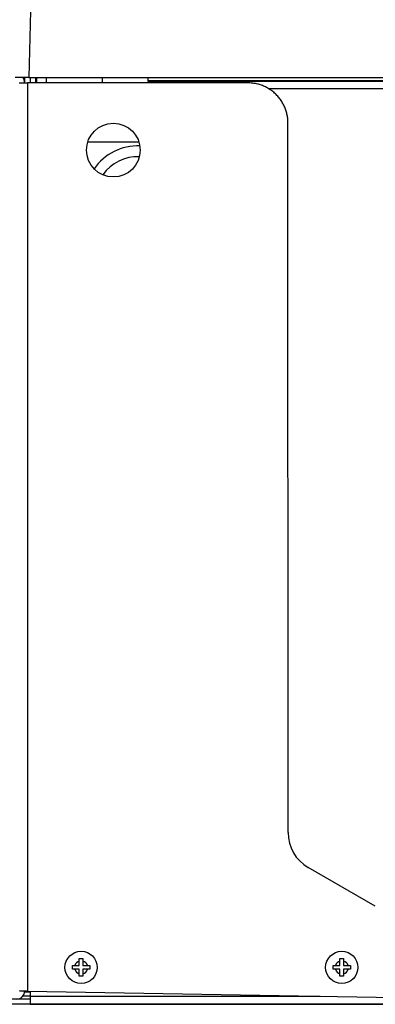
# Model space of a CAD drawing. Extents: x -6902 to 1574, y -8945 to 3381.
# Drawn here: x 384 to 516, y 454 to 820 of the extents above; entities that cross this region are included whole.
import ezdxf

# ---------------------------------------------------------------- set-up
doc = ezdxf.new("R2010")
doc.units = 0
doc.layers.get('0').update_dxf_attribs({"linetype": 'CONTINUOUS'})
doc.layers.add('2', color=7, linetype='CONTINUOUS')
doc.styles.get("Standard").update_dxf_attribs({"font": 'monotxt.shx'})
doc.dimstyles.new('DSTYLE3', dxfattribs={"dimtxt": 30, "dimasz": 30, "dimexe": 3, "dimexo": 0, "dimgap": 1.5, "dimtad": 1, "dimdec": 1, "dimrnd": 0.1, "dimzin": 3, "dimcen": 0.09, "dimazin": 3, "dimtp": 1, "dimtm": 1, "dimtfac": 1, "dimtdec": 4, "dimtofl": 0, "dimtmove": 0, "dimatfit": 3, "dimtolj": 1, "dimtzin": 0})

# ---------------------------------------------------------------- blocks, each defined once
blk = doc.blocks.new('_AH1')
at = {"color": 0, "linetype": 'CONTINUOUS'}
for p, q in [((-1, 0.166667), (0, 0)), ((-1, 0.166667), (-1, -0.166667)), ((0, 0), (-1, -0.166667)), ((0, 0), (-1, 0))]:
    blk.add_line(p, q, dxfattribs=at)
blk = doc.blocks.new('*D7863')
at = {"layer": '2', "color": 4, "linetype": 'CONTINUOUS'}
for p, q in [((84.350765, 549.10174), (84.350765, 993.30346)), ((1224.7999, 902.40881), (1224.7999, 993.30346)), ((84.350765, 963.30346), (654.57534, 963.30346)), ((1224.7999, 963.30346), (654.57534, 963.30346))]:
    blk.add_line(p, q, dxfattribs=at)
at = {"layer": '2', "color": 4, "xscale": 30, "yscale": 30, "zscale": 30, "rotation": 180}
blk.add_blockref('_AH1', (84.350765, 963.30346), dxfattribs=at)
at = {"layer": '2', "color": 4, "xscale": 30, "yscale": 30, "zscale": 30}
blk.add_blockref('_AH1', (1224.7999, 963.30346), dxfattribs=at)
at = {"layer": '2', "color": 4, "linetype": 'CONTINUOUS'}
blk.add_text('1140,4', height=30, rotation=360, dxfattribs=at).set_placement((564.57534, 978.31346))
blk = doc.blocks.new('*D7864')
at = {"layer": '2', "color": 4, "linetype": 'CONTINUOUS'}
for p, q in [((1023.85, 896.9), (-4.74, 896.9)), ((25.26, 896.9), (25.26, 675.4)), ((25.26, 453.9), (25.26, 675.4)), ((1203.85, 453.9), (-4.74, 453.9))]:
    blk.add_line(p, q, dxfattribs=at)
at = {"layer": '2', "color": 4, "xscale": 30, "yscale": 30, "zscale": 30}
for p, rotation in [((25.26, 896.9), 90), ((25.26, 453.9), 270)]:
    blk.add_blockref('_AH1', p, dxfattribs=dict(at, rotation=rotation))
at = {"layer": '2', "color": 4, "linetype": 'CONTINUOUS'}
blk.add_text('443,0', height=30, rotation=90, dxfattribs=at).set_placement((10.25, 600.4))

msp = doc.modelspace()

# ---------------------------------------------------------------- linework, layer by layer
at = {"layer": '2', "color": 1, "linetype": 'CONTINUOUS'}
for p, q in [((388.97915, 861.11227), (387.35014, 798.90285)), ((387.35014, 798.90285), (382.35185, 798.90285)), ((468.85192, 796.90317), (386.85151, 796.90258)), ((387.35014, 798.90285), (1148.3536, 798.90285)), ((431.85185, 797.60725), (431.85185, 798.90285)), ((431.85185, 797.43716), (431.85185, 797.60725))]:
    msp.add_line(p, q, dxfattribs=at)
at = {"layer": '2', "color": 40, "linetype": 'CONTINUOUS'}
for p, q in [((383.85151, 796.90256), (386.85151, 796.90284)), ((386.85151, 796.90258), (386.85243, 458.84929)), ((390.21819, 798.90285), (390.21802, 796.90261)), ((390.34424, 796.90261), (390.34419, 798.90285)), ((483.85199, 517.84806), (483.85188, 781.94742)), ((516.34214, 490.45484), (491.36184, 504.852)), ((384.0241, 458.8996), (384.0241, 458.8996)), ((386.85243, 458.84929), (523.85199, 456.40342)), ((327.35187, 455.90285), (387.85187, 455.90285)), ((387.85187, 453.90285), (327.35187, 453.90285))]:
    msp.add_line(p, q, dxfattribs=at)
at = {"layer": '2', "color": 2, "linetype": 'CONTINUOUS'}
msp.add_line((385.83313, 798.90285), (385.83313, 797.22657), dxfattribs=at)
at = {"layer": '2', "color": 4, "linetype": 'CONTINUOUS'}
for p, q in [((385.85189, 796.90288), (385.85201, 798.90256)), ((387.85193, 798.90256), (387.85188, 796.90259)), ((393.85188, 798.90273), (393.85188, 796.90263)), ((414.85188, 796.90278), (414.85188, 798.90285)), ((385.85185, 458.40282), (385.85185, 458.86714)), ((387.85187, 458.40282), (385.85185, 458.40282)), ((387.85187, 458.83144), (387.85187, 456.90285)), ((387.85175, 456.90285), (384.98119, 456.90285)), ((387.85187, 456.90285), (387.85187, 456.90286)), ((387.85187, 456.90285), (387.85187, 456.90284)), ((387.85187, 456.90285), (495.87751, 456.90285)), ((387.85187, 456.90285), (387.85187, 453.90285)), ((387.85187, 453.90285), (1203.8519, 453.90285))]:
    msp.add_line(p, q, dxfattribs=at)
at = {"layer": '2', "color": 30, "linetype": 'CONTINUOUS'}
for p, q in [((386.35325, 798.90388), (386.35322, 798.90285)), ((389.85031, 798.90285), (389.85014, 796.9026)), ((390.15014, 796.90261), (390.15031, 798.90285)), ((1103.8519, 797.60725), (431.85185, 797.60725)), ((431.85185, 797.43716), (431.85185, 796.90291)), ((1103.8519, 797.43716), (431.85185, 797.43716)), ((1060.0009, 794.64782), (476.76232, 794.64782)), ((409.32589, 774.90285), (428.37663, 774.90285))]:
    msp.add_line(p, q, dxfattribs=at)
at = {"layer": '2', "color": 6, "linetype": 'CONTINUOUS'}
msp.add_line((390.3246, 796.90261), (390.32451, 798.90285), dxfattribs=at)
at = {"layer": '2', "color": 150, "linetype": 'CONTINUOUS'}
for p, q in [((406.15187, 470.90285), (407.55187, 470.90285)), ((406.15187, 469.99987), (406.15187, 470.90285)), ((406.15187, 468.35285), (406.15187, 469.99987)), ((407.55187, 470.90285), (407.55187, 469.99987)), ((407.55187, 469.99987), (407.55187, 468.35285)), ((503.15187, 470.90285), (504.55187, 470.90285)), ((503.15187, 469.99987), (503.15187, 470.90285)), ((503.15187, 468.35285), (503.15187, 469.99987)), ((504.55187, 470.90285), (504.55187, 469.99987)), ((504.55187, 469.99987), (504.55187, 468.35285)), ((403.60174, 467.65286), (403.60187, 468.35285)), ((403.60187, 466.95285), (403.60174, 467.65286)), ((403.60187, 468.35285), (404.50486, 468.35285)), ((404.50486, 466.95285), (403.60187, 466.95285)), ((404.50486, 468.35285), (406.15187, 468.35285)), ((406.15187, 466.95285), (404.50486, 466.95285)), ((406.15187, 465.30583), (406.15187, 466.95285)), ((407.55187, 468.35285), (409.19889, 468.35285)), ((407.55187, 466.95285), (407.55187, 465.30583)), ((409.19889, 466.95285), (407.55187, 466.95285)), ((409.19889, 468.35285), (410.10187, 468.35285)), ((410.10187, 466.95285), (409.19889, 466.95285)), ((410.10187, 468.35285), (410.10187, 467.65285)), ((410.10187, 467.65285), (410.10187, 466.95285)), ((500.60183, 467.65286), (500.60187, 468.35285)), ((500.60187, 466.95285), (500.60183, 467.65286)), ((500.60187, 468.35285), (501.50486, 468.35285)), ((501.50486, 466.95285), (500.60187, 466.95285)), ((501.50486, 468.35285), (503.15187, 468.35285)), ((503.15187, 466.95285), (501.50486, 466.95285)), ((503.15187, 465.30583), (503.15187, 466.95285)), ((504.55187, 468.35285), (506.19889, 468.35285)), ((504.55187, 466.95285), (504.55187, 465.30583)), ((506.19889, 466.95285), (504.55187, 466.95285)), ((506.19889, 468.35285), (507.10187, 468.35285)), ((507.10187, 466.95285), (506.19889, 466.95285)), ((507.10187, 468.35285), (507.10187, 467.65285)), ((507.10187, 467.65285), (507.10187, 466.95285)), ((406.15187, 464.40285), (406.15187, 465.30583)), ((407.55187, 464.40285), (406.15187, 464.40285)), ((407.55187, 465.30583), (407.55187, 464.40285)), ((503.15187, 464.40285), (503.15187, 465.30583)), ((504.55187, 464.40285), (503.15187, 464.40285)), ((504.55187, 465.30583), (504.55187, 464.40285))]:
    msp.add_line(p, q, dxfattribs=at)
at = {"layer": '2', "color": 40, "linetype": 'CONTINUOUS'}
for points in [[(483.85188, 781.94742), (483.83317, 782.66149, 0.012785737), (483.77858, 783.38488, 0.012143442), (483.68686, 784.11838, 0.011962435), (483.55787, 784.85882, 0.012465721), (483.38815, 785.60294, 0.012703155), (483.17837, 786.34767, 0.012857423), (482.92617, 787.08995, 0.012958027), (482.63285, 787.82657, 0.013163442), (482.29652, 788.55373, 0.013272193), (481.91924, 789.26835, 0.01341519), (481.49992, 789.96633, 0.013486543), (481.04136, 790.64492, 0.013583068), (480.54336, 791.29982, 0.013636381), (480.00928, 791.92883, 0.01370501), (479.43977, 792.52775, 0.013694783), (478.83902, 793.09506, 0.013630398), (478.20863, 793.62685, 0.013703309), (477.55181, 794.12252, 0.013867344), (476.87043, 794.57868, 0.013513972), (476.17277, 794.99537, 0.012697881), (475.46296, 795.36975, 0.013655837), (474.7294, 795.70374, 0.015690998), (473.96976, 795.99555, 0.012347996), (473.24978, 796.24399, 0.005377945), (472.59401, 796.44671, 0.016150483), (471.76103, 796.61838, 0.027009186), (470.49683, 796.77087, 0.013837454), (468.85192, 796.90317, 0.007607368)], [(384.02422, 458.90268), (384.01253, 458.90267, -0.000005169), (384.00125, 458.90266, -0.000005583), (383.99041, 458.90266, -0.00000602), (383.97999, 458.90265, -0.000006434), (383.97, 458.90265, -0.00000694), (383.96043, 458.90265, -0.000007489), (383.95129, 458.90264, -0.000008142), (383.94256, 458.90264, -0.000008837), (383.93426, 458.90264, -0.000009681)], [(384.02422, 458.90268), (384.07144, 458.90165, 0.000129729), (384.12409, 458.90054, 0.000104362), (384.18241, 458.89932, 0.000085172), (384.24602, 458.89802, 0.000072188), (384.31493, 458.89662, 0.000061644), (384.38871, 458.89515, 0.000053521), (384.46734, 458.89359, 0.000046847), (384.55036, 458.89196, 0.000041667), (384.63765, 458.89026, 0.00003729), (384.72874, 458.8885, 0.000033721), (384.82346, 458.88668, 0.000030682), (384.92133, 458.88481, 0.000028126), (385.02211, 458.8829, 0.000025972), (385.12536, 458.88095, 0.000024116), (385.23081, 458.87897, 0.000022483), (385.33799, 458.87696, 0.000020965), (385.4466, 458.87494, 0.000019902), (385.5564, 458.87291, 0.000019067), (385.66712, 458.87086, 0.000017756), (385.77786, 458.86883, 0.000016031), (385.88813, 458.8668, 0.000016602), (385.99987, 458.86476, 0.000018355), (386.11357, 458.8627, 0.000014087), (386.22015, 458.86076, 0.000006119), (386.3163, 458.85902, 0.000017804), (386.43675, 458.85685, 0.000028878), (386.6179, 458.8536, 0.000014626), (386.85256, 458.84941, 0.000008085)]]:
    msp.add_lwpolyline(points, format="xyb", dxfattribs=at)
at = {"layer": '2', "color": 6, "linetype": 'CONTINUOUS'}
msp.add_lwpolyline([(385.85112, 458.86715), (385.85111, 458.86672), (385.85111, 458.86629), (385.85111, 458.86586), (385.85111, 458.86543), (385.85111, 458.86501, 1), (385.8511, 458.86458), (385.8511, 458.86415), (385.8511, 458.86372), (385.8511, 458.86329), (385.85109, 458.86286), (385.85109, 458.86244), (385.85109, 458.862), (385.85109, 458.86156), (385.85108, 458.86115), (385.85108, 458.86077), (385.85108, 458.86029), (385.85107, 458.85955), (385.85107, 458.85857)], format="xyb", dxfattribs=at)
at = {"layer": '2', "color": 40, "linetype": 'CONTINUOUS'}
msp.add_circle((418.85126, 771.85862), 10, dxfattribs=at)
at = {"layer": '2', "color": 150, "linetype": 'CONTINUOUS'}
for centre in [(406.85187, 467.65285), (503.85187, 467.65285)]:
    msp.add_circle(centre, 6, dxfattribs=at)
at = {"layer": '2', "color": 40, "linetype": 'CONTINUOUS'}
for centre, radius, start, end in [((382.85068, 796.90256), 3, 0.0049395, 41.81778), ((427.81734, 753.91481), 19.5, 87.307637, 145.79276), ((427.81896, 753.91186), 15.5, 87.322512, 145.77855), ((498.85199, 517.84806), 15, 180, 240.04342)]:
    msp.add_arc(centre, radius, start, end, dxfattribs=at)
at = {"layer": '2', "color": 150, "linetype": 'CONTINUOUS'}
for centre, start, end in [((406.85187, 467.65285), 106.60726, 163.39274), ((406.85187, 467.65285), 16.607262, 73.392738), ((503.85187, 467.65285), 106.60726, 163.39274), ((503.85187, 467.65285), 16.607262, 73.392738), ((406.85187, 467.65285), 196.60726, 253.39274), ((406.85187, 467.65285), 286.60726, 343.39274), ((503.85187, 467.65285), 196.60726, 253.39274), ((503.85187, 467.65285), 286.60726, 343.39274)]:
    msp.add_arc(centre, 2.44918, start, end, dxfattribs=at)
at = {"layer": '2', "color": 6, "linetype": 'CONTINUOUS'}
msp.add_arc((382.85112, 458.85856), 3, 269.99999, 360.00001, dxfattribs=at)

# ---------------------------------------------------------------- dimensions: what is measured, and where the dimension line sits
at = {"layer": '2', "color": 4, "linetype": 'CONTINUOUS'}
for base, p1, p2, angle, picture, middle in [((84.35076, 963.30346), (1224.7999, 902.40881), (84.35076, 549.10174), 180, '*D7863', (654.57534, 993.31346)), ((25.26389, 896.90285), (1203.8519, 453.90285), (1023.8519, 896.90285), 90, '*D7864', (-4.74611, 675.40285))]:
    dim = msp.add_linear_dim(base=base, p1=p1, p2=p2, angle=angle, dimstyle='DSTYLE3', override={"dimblk": '_AH1', "dimsah": 0}, dxfattribs=at)
    dim.commit()
    dim.dimension.update_dxf_attribs({"geometry": picture, "text_midpoint": middle, "dimtype": 128})

doc.saveas('drawing.dxf')
